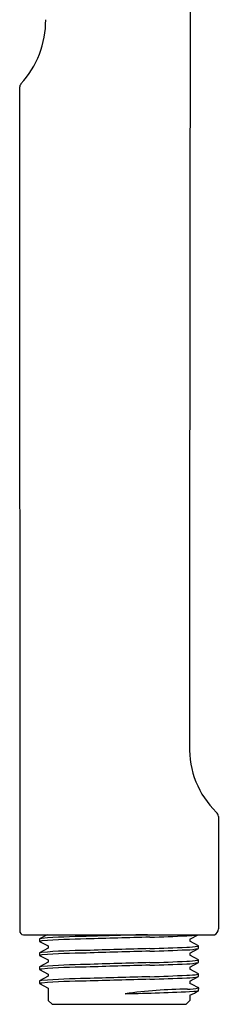
# Model space of a CAD drawing. Extents: x 0.03 to 2.9, y -2.42 to 7.33.
# Drawn here: x 1.89 to 2.9, y -2.42 to 2.59 of the extents above; entities that cross this region are included whole.
import ezdxf

# ---------------------------------------------------------------- set-up
doc = ezdxf.new("R2010")
doc.units = 0
doc.header["$LTSCALE"] = 0.64311
doc.layers.get('0').update_dxf_attribs({"linetype": 'CONTINUOUS'})
doc.layers.get('DEFPOINTS').update_dxf_attribs({"linetype": 'CONTINUOUS'})
doc.styles.get("Standard").update_dxf_attribs({"font": 'txt', "width": 0.8})

msp = doc.modelspace()

# ---------------------------------------------------------------- linework, layer by layer
for p, q in [((1.8901, 2.2452), (1.8902, -2.0461)), ((2.9028, -1.4647), (2.9028, -2.0367)), ((1.9096, -2.0658), (2.8837, -2.0658)), ((1.9909, -2.087), (1.9909, -2.1)), ((1.9915, -2.1006), (1.9909, -2.1)), ((2.031, -2.0658), (1.9915, -2.0864)), ((1.9915, -2.1006), (2.0355, -2.1232)), ((2.7578, -2.0878), (2.8001, -2.0658)), ((2.7578, -2.0877), (2.7578, -2.0994)), ((2.8019, -2.1221), (2.7578, -2.0994)), ((2.0355, -2.1348), (1.9915, -2.1578)), ((2.0355, -2.1232), (2.0355, -2.1348)), ((2.7578, -2.1592), (2.8019, -2.1363)), ((2.8024, -2.1357), (2.8024, -2.1227)), ((1.9909, -2.1583), (1.9909, -2.1714)), ((1.9915, -2.172), (1.9909, -2.1714)), ((1.9915, -2.172), (2.0355, -2.1946)), ((2.0355, -2.1946), (2.0355, -2.2061)), ((2.7578, -2.1591), (2.7578, -2.1708)), ((2.8019, -2.1934), (2.7578, -2.1708)), ((2.8024, -2.207), (2.8024, -2.194)), ((1.9909, -2.2297), (1.9909, -2.2427)), ((1.9915, -2.2433), (1.9909, -2.2427)), ((2.0355, -2.2061), (1.9915, -2.2291)), ((1.9915, -2.2433), (2.0355, -2.2659)), ((2.7578, -2.2306), (2.8019, -2.2076)), ((2.7578, -2.2305), (2.7578, -2.2421)), ((2.8019, -2.2648), (2.7578, -2.2421)), ((1.9909, -2.3011), (1.9909, -2.3141)), ((2.0355, -2.2775), (1.9915, -2.3005)), ((2.0355, -2.2659), (2.0355, -2.2775)), ((2.7578, -2.3019), (2.8019, -2.279)), ((2.7578, -2.3019), (2.7578, -2.3136)), ((2.8024, -2.2784), (2.8024, -2.2654)), ((1.9915, -2.3147), (1.9909, -2.3141)), ((1.9915, -2.3147), (2.0355, -2.3373)), ((2.0355, -2.3373), (2.0356, -2.4004)), ((2.8024, -2.3507), (2.8025, -2.3368)), ((2.0553, -2.4201), (2.0356, -2.4004)), ((2.7382, -2.4201), (2.7579, -2.4004)), ((2.7579, -2.3734), (2.7579, -2.4004)), ((2.0553, -2.4201), (2.7382, -2.4201))]:
    msp.add_line(p, q)
for centre, radius, start, end in [((2517.404, -1.5896), 2514.6483, 179.887075, 179.9889363), ((1.5473, 2.5863), 0.4755, 317.3006, 0.5002), ((1.9202, 2.2451), 0.0301, 141.4409, 179.8813), ((3.2058, -1.1191), 0.4502, 178.0758, 225.8351), ((2.8731, -1.4649), 0.0297, 0.4197, 50.2424), ((1.9099, -2.0461), 0.0197, 180.004, 269.1948), ((2.8695, -2.0357), 0.0333, 295.2188, 358.2248), ((2.0101, -2.1614), 0.0768, 94.7323, 104.4419), ((1.964, -2.0606), 0.0377, 315.6429, 316.8989), ((2.0101, -2.1744), 0.0768, 94.7325, 104.4414), ((2.2573, -5.2165), 3.142, 90.5249, 94.6291), ((2.2573, -5.2295), 3.142, 90.5249, 94.6291), ((6.542, -148.1562), 146.1452, 91.56846, 91.691326), ((6.542, -148.1692), 146.1452, 91.563772, 91.691326), ((2.2192, 9.0513), 11.1347, 271.72172, 272.69052), ((2.7396, -1.7826), 0.2886, 270.4648, 281.1427), ((2.2573, -5.2879), 3.142, 90.5249, 94.6291), ((6.542, -148.2276), 146.1452, 91.563772, 91.691326), ((6.542, -148.2406), 146.1452, 91.563772, 91.691326), ((2.2192, 8.9929), 11.1347, 271.72172, 272.69052), ((2.2192, 8.9799), 11.1347, 271.72172, 272.69052), ((2.7267, -1.6185), 0.5113, 271.7018, 278.1108), ((2.7396, -1.854), 0.2886, 270.4648, 282.5819), ((2.7972, -2.1177), 0.00721, 282.7458, 316.1011), ((2.7907, -2.1334), 0.0159, 42.3124, 45.3088), ((2.9922, -2.3186), 0.2636, 136.0535, 136.2332), ((2.0101, -2.2327), 0.0768, 94.7323, 104.4419), ((1.964, -2.132), 0.0377, 315.6429, 316.8989), ((2.0101, -2.2457), 0.0768, 94.7325, 104.4414), ((2.2573, -5.3009), 3.142, 90.5249, 94.6291), ((2.2192, 8.9215), 11.1347, 271.72172, 272.69052), ((2.7267, -1.6899), 0.5113, 271.7018, 278.1108), ((2.7972, -2.189), 0.00721, 282.7458, 316.1011), ((2.7907, -2.2047), 0.0159, 42.3124, 45.3088), ((2.0101, -2.3041), 0.0768, 94.7323, 104.4419), ((1.964, -2.2034), 0.0377, 315.6429, 316.8989), ((2.0101, -2.3171), 0.0768, 94.7325, 104.4414), ((2.2573, -5.3593), 3.142, 90.5249, 94.6291), ((2.2573, -5.3723), 3.142, 90.5249, 94.6291), ((6.542, -148.2989), 146.1452, 91.563772, 91.691326), ((6.542, -148.3119), 146.1452, 91.563772, 91.691326), ((2.2192, 8.9085), 11.1347, 271.72172, 272.69052), ((2.7396, -1.9253), 0.2886, 270.4648, 282.5819), ((2.9922, -2.39), 0.2636, 136.0535, 136.2332), ((2.0101, -2.3755), 0.0768, 94.7323, 104.4419), ((1.964, -2.2747), 0.0377, 315.6429, 316.8989), ((2.2573, -5.4306), 3.142, 90.5249, 94.6291), ((2.2573, -5.4436), 3.142, 90.5249, 94.6291), ((6.542, -148.3703), 146.1452, 91.563772, 91.691326), ((6.542, -148.3833), 146.1452, 91.563772, 91.691326), ((2.2192, 8.8502), 11.1347, 271.72172, 272.69052), ((2.2192, 8.8372), 11.1347, 271.72172, 272.69052), ((2.7267, -1.7613), 0.5113, 271.7018, 278.1108), ((2.7396, -1.9967), 0.2886, 270.4648, 282.5819), ((2.7972, -2.2604), 0.00721, 282.7458, 316.1011), ((2.7907, -2.2761), 0.0159, 42.3124, 45.3088), ((2.9922, -2.4613), 0.2636, 136.0535, 136.2332), ((2.0101, -2.3885), 0.0768, 94.7325, 104.4414), ((2.7684, -4.8054), 2.4626, 90.5301, 97.9391), ((2.2047, 8.6644), 11.033, 271.16103, 272.98098), ((2.7413, -2.0327), 0.3102, 270.7936, 281.3775), ((2.1049, -3.6174), 1.4583, 61.418, 63.3993), ((2.6174, -2.0429), 0.3591, 293.0451, 301.0108), ((2.7774, -2.2492), 0.1046, 270.6096, 283.8295)]:
    msp.add_arc(centre, radius, start, end)

# ---------------------------------------------------------------- texts
at = {"layer": 'DEFPOINTS'}
for tag, p, s in [('TRADENAME', (2.3849, -2.0634), 'AWAKEN'), ('MODELNUMBER', (2.3849, -2.0617), 'K-72415T-E'), ('PRODUCT', (2.3849, -2.065), 'HANDSHOWER')]:
    msp.add_attdef(tag, p, s, height=0.001, dxfattribs=at)

doc.saveas('drawing.dxf')
